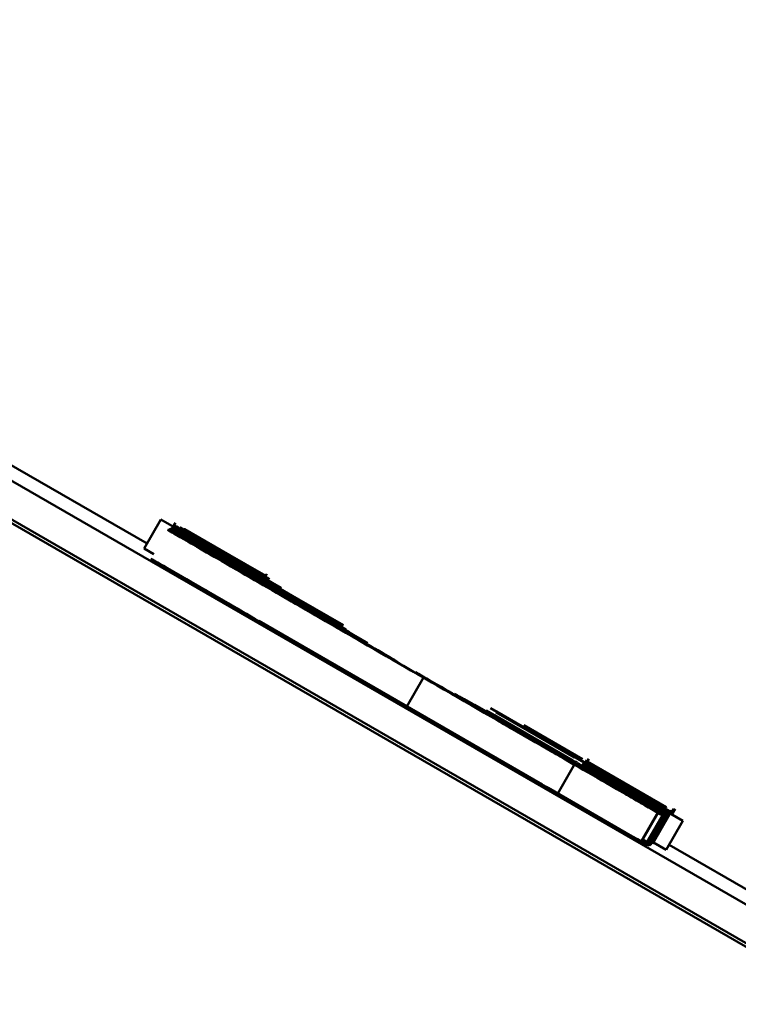
# Paper-space layout 'Лист1' of a CAD drawing. Units: millimetres. Extents: x -3645 to 3543, y -3127 to 2927.
# Drawn here: x 1541 to 1543, y 2369 to 2372 of the extents above; entities that cross this region are included whole.
import ezdxf

# ---------------------------------------------------------------- set-up
doc = ezdxf.new("R2010")
doc.units = ezdxf.units.MM

psp = doc.layouts.new('Лист1')

# ---------------------------------------------------------------- linework, layer by layer
at = {"color": 7, "linetype": 'Continuous', "lineweight": 50}
for p, q in [((1741.0874, 2255.054), (1484.2439, 2403.3428)), ((1521.8989, 2381.7291), (1667.2386, 2297.8172)), ((1521.8489, 2381.6425), (1667.1886, 2297.7306)), ((1541.3721, 2370.5322), (1540.6724, 2370.9362)), ((1541.4136, 2370.6041), (1541.3636, 2370.5175)), ((1541.4138, 2370.6042), (1541.4136, 2370.6041)), ((1541.4136, 2370.6041), (1541.5398, 2370.5313)), ((1541.54, 2370.5314), (1541.4138, 2370.6042)), ((1541.4573, 2370.5945), (1541.4506, 2370.583)), ((1541.4596, 2370.5616), (1541.4591, 2370.5613)), ((1541.4591, 2370.5613), (1542.0295, 2370.232)), ((1541.7267, 2370.4074), (1541.4596, 2370.5616)), ((1541.4598, 2370.5617), (1541.4597, 2370.5615)), ((1541.4603, 2370.562), (1541.4598, 2370.5617)), ((1541.4598, 2370.5617), (1542.0298, 2370.2326)), ((1541.7274, 2370.4078), (1541.4603, 2370.562)), ((1541.4616, 2370.5627), (1541.4609, 2370.5616)), ((1541.4618, 2370.5628), (1541.4616, 2370.5627)), ((1541.4616, 2370.5627), (1542.0307, 2370.2341)), ((1541.7617, 2370.3897), (1541.4618, 2370.5628)), ((1541.4621, 2370.563), (1541.462, 2370.5627)), ((1541.4624, 2370.5632), (1541.4621, 2370.563)), ((1541.4621, 2370.563), (1541.7618, 2370.3899)), ((1542.0311, 2370.2348), (1541.4624, 2370.5632)), ((1541.4641, 2370.5641), (1541.4635, 2370.5638)), ((1541.4635, 2370.5638), (1541.7625, 2370.3912)), ((1541.729, 2370.4112), (1541.4641, 2370.5641)), ((1541.4643, 2370.5642), (1541.4642, 2370.5641)), ((1541.4644, 2370.5643), (1541.4643, 2370.5642)), ((1541.4643, 2370.5642), (1541.7629, 2370.3918)), ((1541.763, 2370.392), (1541.4644, 2370.5643)), ((1541.4648, 2370.5645), (1541.4646, 2370.5643)), ((1541.465, 2370.5646), (1541.4648, 2370.5645)), ((1541.4648, 2370.5645), (1541.7631, 2370.3922)), ((1541.7633, 2370.3924), (1541.465, 2370.5646)), ((1541.4652, 2370.5648), (1541.4651, 2370.5646)), ((1541.4658, 2370.5651), (1541.4652, 2370.5648)), ((1541.4652, 2370.5648), (1541.7634, 2370.3926)), ((1541.7637, 2370.3931), (1541.4658, 2370.5651)), ((1541.466, 2370.5652), (1541.4659, 2370.5651)), ((1541.4662, 2370.5653), (1541.466, 2370.5652)), ((1541.466, 2370.5652), (1541.7638, 2370.3933)), ((1541.7639, 2370.3934), (1541.4662, 2370.5653)), ((1541.4667, 2370.5657), (1541.4664, 2370.5652)), ((1541.4669, 2370.5658), (1541.4667, 2370.5657)), ((1541.4667, 2370.5657), (1541.7642, 2370.394)), ((1541.7643, 2370.3941), (1541.4669, 2370.5658)), ((1541.4672, 2370.566), (1541.4671, 2370.5657)), ((1541.4674, 2370.5661), (1541.4672, 2370.566)), ((1541.4672, 2370.566), (1541.7644, 2370.3944)), ((1541.7645, 2370.3945), (1541.4674, 2370.5661)), ((1541.469, 2370.567), (1541.4685, 2370.5667)), ((1541.4685, 2370.5667), (1541.7651, 2370.3955)), ((1541.7361, 2370.4128), (1541.469, 2370.567)), ((1541.4702, 2370.5677), (1541.4696, 2370.5666)), ((1541.4708, 2370.568), (1541.4702, 2370.5677)), ((1541.4702, 2370.5677), (1541.7437, 2370.4098)), ((1541.7443, 2370.4101), (1541.4708, 2370.568)), ((1541.471, 2370.5681), (1541.4709, 2370.568)), ((1541.4715, 2370.5684), (1541.471, 2370.5681)), ((1541.471, 2370.5681), (1541.7663, 2370.3976)), ((1541.7386, 2370.4142), (1541.4715, 2370.5684)), ((1541.4717, 2370.5686), (1541.4716, 2370.5683)), ((1541.4723, 2370.5689), (1541.4717, 2370.5686)), ((1541.4717, 2370.5686), (1541.7667, 2370.3983)), ((1541.7669, 2370.3988), (1541.4723, 2370.5689)), ((1541.4725, 2370.569), (1541.4724, 2370.5688)), ((1541.473, 2370.5693), (1541.4725, 2370.569)), ((1541.4725, 2370.569), (1541.767, 2370.3989)), ((1541.7401, 2370.4151), (1541.473, 2370.5693)), ((1541.4753, 2370.5706), (1541.4751, 2370.5705)), ((1541.4751, 2370.5705), (1541.7202, 2370.4289)), ((1541.7684, 2370.4013), (1541.4753, 2370.5706)), ((1541.4756, 2370.5708), (1541.4754, 2370.5705)), ((1541.4758, 2370.5709), (1541.4756, 2370.5708)), ((1541.4756, 2370.5708), (1541.7686, 2370.4016)), ((1541.7731, 2370.3992), (1541.4758, 2370.5709)), ((1541.4761, 2370.5711), (1541.4759, 2370.5708)), ((1541.4764, 2370.5712), (1541.4761, 2370.5711)), ((1541.4761, 2370.5711), (1541.7733, 2370.3995)), ((1541.7734, 2370.3998), (1541.4764, 2370.5712)), ((1541.477, 2370.5716), (1541.4767, 2370.5711)), ((1541.4772, 2370.5717), (1541.477, 2370.5716)), ((1541.477, 2370.5716), (1541.7212, 2370.4306)), ((1541.7108, 2370.4368), (1541.4772, 2370.5717)), ((1541.4777, 2370.572), (1541.4775, 2370.5719)), ((1541.4775, 2370.5719), (1541.7109, 2370.437)), ((1541.7216, 2370.4312), (1541.4777, 2370.572)), ((1541.4792, 2370.5729), (1541.4789, 2370.5727)), ((1541.4789, 2370.5727), (1541.7244, 2370.431)), ((1541.7246, 2370.4312), (1541.4792, 2370.5729)), ((1541.4798, 2370.5732), (1541.4795, 2370.573)), ((1541.4795, 2370.573), (1541.7247, 2370.4314)), ((1541.7249, 2370.4317), (1541.4798, 2370.5732)), ((1541.4814, 2370.5742), (1541.4808, 2370.5738)), ((1541.4808, 2370.5738), (1541.7254, 2370.4326)), ((1541.7257, 2370.4331), (1541.4814, 2370.5742)), ((1541.4825, 2370.5748), (1541.4823, 2370.5747)), ((1541.4823, 2370.5747), (1541.7268, 2370.4335)), ((1541.7262, 2370.434), (1541.4825, 2370.5748)), ((1541.483, 2370.5751), (1541.4828, 2370.5749)), ((1541.4828, 2370.5749), (1541.7263, 2370.4342)), ((1541.7271, 2370.4341), (1541.483, 2370.5751)), ((1541.4838, 2370.5755), (1541.4831, 2370.5751)), ((1541.4831, 2370.5751), (1541.7265, 2370.4346)), ((1541.7269, 2370.4351), (1541.4838, 2370.5755)), ((1541.4844, 2370.5759), (1541.4839, 2370.5756)), ((1541.4839, 2370.5756), (1541.7275, 2370.4349)), ((1541.7272, 2370.4357), (1541.4844, 2370.5759)), ((1541.5009, 2370.5631), (1541.7264, 2370.4329)), ((1541.4768, 2370.5492), (1542.0987, 2370.1901)), ((1541.7564, 2370.3875), (1541.498, 2370.5367)), ((1541.7243, 2370.4308), (1541.5195, 2370.5491)), ((1541.5398, 2370.5313), (1541.5396, 2370.5308)), ((1541.3636, 2370.5175), (1541.3926, 2370.5008)), ((1541.4268, 2370.4625), (1541.653, 2370.3319)), ((1541.7107, 2370.4424), (1541.7042, 2370.4312)), ((1541.7157, 2370.4453), (1541.7087, 2370.4332)), ((1541.7338, 2370.4273), (1541.7153, 2370.4379)), ((1541.7305, 2370.4415), (1541.7241, 2370.4303)), ((1541.6926, 2370.4248), (1542.0287, 2370.2307)), ((1541.709, 2370.4291), (1541.7026, 2370.4179)), ((1541.7417, 2370.4179), (1541.7198, 2370.4306)), ((1541.7198, 2370.4306), (1541.7198, 2370.4306)), ((1541.7198, 2370.4306), (1541.7474, 2370.4146)), ((1541.7264, 2370.4072), (1541.7267, 2370.4074)), ((1541.7267, 2370.4074), (1541.7265, 2370.4071)), ((1541.7271, 2370.4076), (1541.7274, 2370.4078)), ((1542.0299, 2370.2327), (1541.7271, 2370.4076)), ((1541.7274, 2370.4078), (1541.7272, 2370.4075)), ((1541.7286, 2370.411), (1541.729, 2370.4112)), ((1541.977, 2370.2676), (1541.7286, 2370.411)), ((1541.729, 2370.4112), (1541.7288, 2370.4109)), ((1541.7325, 2370.4107), (1541.7327, 2370.4108)), ((1541.9672, 2370.2752), (1541.7325, 2370.4107)), ((1541.7327, 2370.4108), (1541.7326, 2370.4106)), ((1541.7358, 2370.4126), (1541.7361, 2370.4128)), ((1541.9572, 2370.2848), (1541.7358, 2370.4126)), ((1541.7361, 2370.4128), (1541.7359, 2370.4125)), ((1541.7382, 2370.414), (1541.7386, 2370.4142)), ((1541.9584, 2370.2869), (1541.7382, 2370.414)), ((1541.7386, 2370.4142), (1541.7384, 2370.4139)), ((1541.739, 2370.4145), (1541.7392, 2370.4146)), ((1541.9588, 2370.2875), (1541.739, 2370.4145)), ((1541.7392, 2370.4146), (1541.7391, 2370.4144)), ((1541.7398, 2370.4149), (1541.7401, 2370.4151)), ((1541.9592, 2370.2882), (1541.7398, 2370.4149)), ((1541.7401, 2370.4151), (1541.7399, 2370.4148)), ((1542.026, 2370.2342), (1541.7264, 2370.4072)), ((1541.7587, 2370.3913), (1541.7587, 2370.3913)), ((1542.021, 2370.2399), (1541.7587, 2370.3913)), ((1541.7592, 2370.3916), (1542.0262, 2370.2375)), ((1541.7592, 2370.3916), (1541.7592, 2370.3916)), ((1541.7683, 2370.4012), (1541.7728, 2370.3986)), ((1541.7065, 2370.3011), (1542.5537, 2369.8119)), ((1541.9906, 2370.2567), (1541.8863, 2370.3169)), ((1541.9408, 2370.2866), (1541.9407, 2370.2864)), ((1541.9408, 2370.2866), (1542.0262, 2370.2373)), ((1542.021, 2370.2401), (1541.9428, 2370.2852)), ((1542.0287, 2370.2307), (1542.0287, 2370.2307)), ((1542.1987, 2370.1314), (1542.1487, 2370.0448)), ((1542.2615, 2370.0963), (1542.6507, 2369.8716)), ((1542.4583, 2369.9877), (1542.3068, 2370.0751)), ((1542.3212, 2370.0666), (1542.6529, 2369.8752)), ((1542.3516, 2370.0496), (1542.6531, 2369.8756)), ((1542.6528, 2369.8751), (1542.3554, 2370.0468)), ((1542.6542, 2369.8776), (1542.3861, 2370.0325)), ((1542.6679, 2369.8844), (1542.3989, 2370.0398)), ((1542.416, 2370.0272), (1542.6502, 2369.892)), ((1542.6505, 2369.8926), (1542.4163, 2370.0278)), ((1542.4165, 2370.028), (1542.6506, 2369.8928)), ((1542.6509, 2369.8934), (1542.4167, 2370.0285)), ((1542.417, 2370.0289), (1542.6511, 2369.8937)), ((1542.6515, 2369.8943), (1542.4173, 2370.0295)), ((1542.408, 2370.0134), (1542.6422, 2369.8782)), ((1542.4084, 2370.014), (1542.6425, 2369.8788)), ((1542.6426, 2369.879), (1542.4085, 2370.0142)), ((1542.4092, 2370.0155), (1542.6434, 2369.8803)), ((1542.6439, 2369.8811), (1542.4097, 2370.0163)), ((1542.4102, 2370.0172), (1542.6444, 2369.882)), ((1542.4106, 2370.0179), (1542.6448, 2369.8827)), ((1542.6451, 2369.8833), (1542.4109, 2370.0185)), ((1542.6053, 2369.8993), (1542.4485, 2369.9898)), ((1542.5445, 2369.9408), (1542.4583, 2369.9905)), ((1542.4583, 2369.9905), (1542.5445, 2369.9408)), ((1542.5904, 2369.9139), (1542.4583, 2369.9901)), ((1542.4583, 2369.9877), (1542.4583, 2369.9877)), ((1542.6147, 2369.8928), (1542.4782, 2369.9717)), ((1542.4931, 2369.9856), (1542.679, 2369.8783)), ((1542.4984, 2369.9886), (1542.6741, 2369.8872)), ((1542.5997, 2369.925), (1542.5445, 2369.9569)), ((1542.5445, 2369.9408), (1542.5445, 2369.9408)), ((1542.5473, 2369.9526), (1542.5476, 2369.9528)), ((1542.6782, 2369.877), (1542.5473, 2369.9526)), ((1542.5476, 2369.9528), (1542.5474, 2369.9526)), ((1542.5572, 2369.9482), (1542.5572, 2369.9482)), ((1542.6005, 2369.7845), (1542.6567, 2369.8819)), ((1542.8578, 2369.7516), (1542.6036, 2369.8984)), ((1542.6739, 2369.8695), (1542.6804, 2369.8808)), ((1542.68, 2369.8725), (1542.687, 2369.8846)), ((1542.6829, 2369.8776), (1542.92, 2369.7406)), ((1542.9202, 2369.7407), (1542.683, 2369.8777)), ((1542.6831, 2369.8778), (1542.8969, 2369.7544)), ((1542.897, 2369.7545), (1542.6832, 2369.878)), ((1542.6833, 2369.8782), (1542.9208, 2369.7411)), ((1542.921, 2369.7412), (1542.6834, 2369.8783)), ((1542.6863, 2369.8767), (1542.6928, 2369.8879)), ((1542.6869, 2369.8777), (1542.9222, 2369.7419)), ((1542.9224, 2369.742), (1542.687, 2369.8779)), ((1542.6871, 2369.8782), (1542.9227, 2369.7422)), ((1542.9229, 2369.7423), (1542.6872, 2369.8783)), ((1542.6875, 2369.8788), (1542.9235, 2369.7426)), ((1542.9237, 2369.7427), (1542.6877, 2369.8791)), ((1542.6878, 2369.8793), (1542.924, 2369.7429)), ((1542.9241, 2369.743), (1542.6879, 2369.8794)), ((1542.688, 2369.8797), (1542.9245, 2369.7432)), ((1542.9247, 2369.7433), (1542.6881, 2369.8799)), ((1542.6883, 2369.8802), (1542.925, 2369.7435)), ((1542.9256, 2369.7438), (1542.6886, 2369.8807)), ((1542.6507, 2369.8714), (1542.8922, 2369.732)), ((1542.6725, 2369.8591), (1542.6787, 2369.8699)), ((1542.6732, 2369.8603), (1542.9003, 2369.7292)), ((1542.9008, 2369.7295), (1542.6734, 2369.8608)), ((1542.6735, 2369.8609), (1542.9009, 2369.7296)), ((1542.9011, 2369.7297), (1542.6736, 2369.8611)), ((1542.6744, 2369.8624), (1542.9027, 2369.7306)), ((1542.9028, 2369.7307), (1542.6745, 2369.8626)), ((1542.6746, 2369.8627), (1542.8795, 2369.7444)), ((1542.6747, 2369.863), (1542.9034, 2369.731)), ((1542.8796, 2369.7445), (1542.6747, 2369.8629)), ((1542.9036, 2369.7311), (1542.6748, 2369.8632)), ((1542.6754, 2369.8641), (1542.8983, 2369.7355)), ((1542.7839, 2369.7951), (1542.6754, 2369.8578)), ((1542.6766, 2369.8643), (1542.9054, 2369.7322)), ((1542.9056, 2369.7323), (1542.6768, 2369.8645)), ((1542.6773, 2369.8654), (1542.9067, 2369.733)), ((1542.9069, 2369.7331), (1542.6774, 2369.8656)), ((1542.6775, 2369.8658), (1542.9007, 2369.7369)), ((1542.7536, 2369.8196), (1542.6784, 2369.863)), ((1542.6785, 2369.8638), (1542.9059, 2369.7325)), ((1542.6788, 2369.8653), (1542.6851, 2369.8761)), ((1542.6791, 2369.8657), (1542.9079, 2369.7336)), ((1542.9081, 2369.7337), (1542.6792, 2369.8659)), ((1542.6793, 2369.8661), (1542.9084, 2369.7339)), ((1542.9086, 2369.734), (1542.6794, 2369.8663)), ((1542.7391, 2369.8308), (1542.6796, 2369.8652)), ((1542.9061, 2369.7326), (1542.6796, 2369.8634)), ((1542.68, 2369.8673), (1542.9097, 2369.7346)), ((1542.9099, 2369.7348), (1542.6801, 2369.8674)), ((1542.6802, 2369.8632), (1542.9276, 2369.7203)), ((1542.6809, 2369.8689), (1542.9116, 2369.7357)), ((1542.9118, 2369.7359), (1542.681, 2369.8691)), ((1542.6812, 2369.8694), (1542.9121, 2369.7361)), ((1542.6815, 2369.8699), (1542.9341, 2369.7241)), ((1542.9126, 2369.7364), (1542.6815, 2369.8698)), ((1542.6818, 2369.8704), (1542.9133, 2369.7367)), ((1542.9134, 2369.7368), (1542.6819, 2369.8705)), ((1542.682, 2369.8707), (1542.9136, 2369.7369)), ((1542.9142, 2369.7372), (1542.6822, 2369.8712)), ((1542.6835, 2369.8734), (1542.9167, 2369.7387)), ((1542.9169, 2369.7388), (1542.6836, 2369.8735)), ((1542.6837, 2369.8737), (1542.917, 2369.7389)), ((1542.9172, 2369.739), (1542.6838, 2369.8738)), ((1542.6839, 2369.8741), (1542.9176, 2369.7392)), ((1542.9178, 2369.7393), (1542.684, 2369.8743)), ((1542.6842, 2369.8746), (1542.9182, 2369.7396)), ((1542.9184, 2369.7397), (1542.6844, 2369.8749)), ((1542.6845, 2369.8751), (1542.9187, 2369.7399)), ((1542.9189, 2369.74), (1542.6846, 2369.8752)), ((1542.8793, 2369.764), (1542.6851, 2369.8761)), ((1542.6868, 2369.8709), (1542.9162, 2369.7384)), ((1542.9164, 2369.7385), (1542.6909, 2369.8687)), ((1542.5717, 2369.8015), (1542.8422, 2369.6453)), ((1542.8441, 2369.7783), (1542.8438, 2369.7779)), ((1542.8441, 2369.7783), (1542.9745, 2369.703)), ((1542.9747, 2369.7031), (1542.8442, 2369.7784)), ((1542.9028, 2369.7307), (1542.8528, 2369.6441)), ((1542.8638, 2369.6331), (1542.92, 2369.7305)), ((1542.8698, 2369.6366), (1542.9261, 2369.734)), ((1542.8723, 2369.638), (1542.9286, 2369.7355)), ((1542.8795, 2369.7444), (1542.8794, 2369.7443)), ((1542.8795, 2369.7444), (1542.8796, 2369.7445)), ((1542.8796, 2369.7445), (1542.8795, 2369.7442)), ((1542.8827, 2369.6341), (1542.9389, 2369.7316)), ((1542.8842, 2369.635), (1542.9404, 2369.7324)), ((1542.8969, 2369.7544), (1542.897, 2369.7545)), ((1542.9007, 2369.7369), (1542.9006, 2369.7367)), ((1542.9027, 2369.7306), (1542.9028, 2369.7307)), ((1542.9034, 2369.731), (1542.9036, 2369.7311)), ((1542.9054, 2369.7322), (1542.9056, 2369.7323)), ((1542.9059, 2369.7325), (1542.9061, 2369.7326)), ((1542.9067, 2369.733), (1542.9069, 2369.7331)), ((1542.9079, 2369.7336), (1542.9081, 2369.7337)), ((1542.9084, 2369.7339), (1542.9086, 2369.734)), ((1542.9097, 2369.7346), (1542.9099, 2369.7348)), ((1542.9116, 2369.7357), (1542.9118, 2369.7359)), ((1542.9121, 2369.7361), (1542.9126, 2369.7364)), ((1542.9133, 2369.7367), (1542.9134, 2369.7368)), ((1542.9136, 2369.7369), (1542.9142, 2369.7372)), ((1542.917, 2369.7389), (1542.9159, 2369.737)), ((1542.9169, 2369.7388), (1542.9159, 2369.737)), ((1542.9172, 2369.739), (1542.916, 2369.7369)), ((1542.9176, 2369.7392), (1542.9162, 2369.7368)), ((1542.9162, 2369.7384), (1542.9164, 2369.7385)), ((1542.9178, 2369.7393), (1542.9163, 2369.7368)), ((1542.9182, 2369.7396), (1542.9165, 2369.7366)), ((1542.9184, 2369.7397), (1542.9166, 2369.7366)), ((1542.9167, 2369.7387), (1542.9169, 2369.7388)), ((1542.917, 2369.7389), (1542.9172, 2369.739)), ((1542.9176, 2369.7392), (1542.9178, 2369.7393)), ((1542.9182, 2369.7396), (1542.9184, 2369.7397)), ((1542.9187, 2369.7399), (1542.9189, 2369.74)), ((1542.92, 2369.7406), (1542.9202, 2369.7407)), ((1542.9208, 2369.7411), (1542.921, 2369.7412)), ((1542.9222, 2369.7419), (1542.9224, 2369.742)), ((1542.9227, 2369.7422), (1542.9229, 2369.7423)), ((1542.9235, 2369.7426), (1542.9237, 2369.7427)), ((1542.924, 2369.7429), (1542.9241, 2369.743)), ((1542.9245, 2369.7432), (1542.9247, 2369.7433)), ((1542.925, 2369.7435), (1542.9256, 2369.7438)), ((1542.929, 2369.7151), (1542.9404, 2369.7349)), ((1542.9317, 2369.7274), (1542.9339, 2369.7311)), ((1542.9386, 2369.7239), (1542.9473, 2369.7389)), ((1542.9388, 2369.7238), (1542.9455, 2369.7353)), ((1542.9417, 2369.7221), (1542.9513, 2369.7387)), ((1542.9008, 2369.7295), (1542.8508, 2369.6429)), ((1542.8696, 2369.6291), (1542.9259, 2369.7265)), ((1542.9196, 2369.7157), (1542.8696, 2369.6291)), ((1542.8733, 2369.6287), (1542.9295, 2369.7261)), ((1542.9233, 2369.7153), (1542.8733, 2369.6287)), ((1542.8754, 2369.63), (1542.9317, 2369.7274)), ((1542.9254, 2369.7166), (1542.8754, 2369.63)), ((1542.8777, 2369.6312), (1542.9339, 2369.7287)), ((1542.9277, 2369.7178), (1542.8777, 2369.6312)), ((1542.9327, 2369.7207), (1542.8827, 2369.6341)), ((1542.9342, 2369.7216), (1542.8842, 2369.635)), ((1542.9003, 2369.7292), (1542.9008, 2369.7295)), ((1542.9009, 2369.7296), (1542.9011, 2369.7297)), ((1542.9745, 2369.703), (1542.9245, 2369.6164)), ((1542.9747, 2369.7031), (1542.9247, 2369.6165)), ((1542.9745, 2369.703), (1542.9747, 2369.7031)), ((1542.8379, 2369.649), (1542.8733, 2369.6287)), ((1542.8503, 2369.6426), (1542.8508, 2369.6429)), ((1542.8509, 2369.643), (1542.8511, 2369.6431)), ((1542.8509, 2369.6431), (1542.8509, 2369.643)), ((1542.8519, 2369.6444), (1542.8527, 2369.644)), ((1542.8527, 2369.644), (1542.8528, 2369.6441)), ((1542.8528, 2369.6429), (1542.8754, 2369.63)), ((1542.8531, 2369.6446), (1542.8534, 2369.6444)), ((1542.8534, 2369.6444), (1542.8536, 2369.6445)), ((1542.8562, 2369.6461), (1542.8675, 2369.6396)), ((1542.8862, 2369.6385), (1542.9245, 2369.6164)), ((1542.9245, 2369.6164), (1542.9247, 2369.6165)), ((1543.6732, 2369.2037), (1542.933, 2369.631))]:
    psp.add_line(p, q, dxfattribs=at)
at = {"color": 8, "linetype": 'Continuous', "lineweight": 50}
for p, q in [((1541.8514, 2370.3333), (1541.8513, 2370.3331)), ((1542.4652, 2369.9789), (1542.4651, 2369.9787)), ((1542.9411, 2369.7281), (1542.9386, 2369.7239)), ((1542.9392, 2369.7245), (1542.9388, 2369.7238)), ((1542.945, 2369.7279), (1542.9417, 2369.7221))]:
    psp.add_line(p, q, dxfattribs=at)
at = {"color": 7, "linetype": 'Continuous', "lineweight": 50}
for points, knots in [([(1541.4551, 2370.586), (1541.4616, 2370.5822), (1541.4717, 2370.5763), (1541.5862, 2370.5101), (1541.6269, 2370.4865)], [0, 0, 0, 0, 0.644758, 1, 1, 1, 1]), ([(1541.5195, 2370.5491), (1541.5105, 2370.5543), (1541.4889, 2370.5667), (1541.4627, 2370.5818), (1541.4582, 2370.5843), (1541.4551, 2370.586)], [0, 0, 0, 0, 0.190614, 0.455842, 1, 1, 1, 1]), ([(1541.4336, 2370.5737), (1541.4446, 2370.5673), (1541.4657, 2370.5549), (1541.6517, 2370.4473), (1541.9114, 2370.2973), (1542.0991, 2370.1889), (1542.1987, 2370.1314)], [0, 0, 0, 0, 0.282073, 0.545302, 0.758529, 1, 1, 1, 1]), ([(1541.498, 2370.5367), (1541.489, 2370.5419), (1541.4674, 2370.5543), (1541.4412, 2370.5694), (1541.4367, 2370.5719), (1541.4336, 2370.5737)], [0, 0, 0, 0, 0.19071, 0.455945, 1, 1, 1, 1]), ([(1541.4351, 2370.5745), (1541.4409, 2370.5711), (1541.452, 2370.5646), (1541.5492, 2370.5084), (1541.7057, 2370.4179), (1541.8749, 2370.3202), (1541.9932, 2370.2519), (1542.029, 2370.2312)], [0, 0, 0, 0, 0.226623, 0.435773, 0.640731, 0.891211, 1, 1, 1, 1]), ([(1542.0927, 2370.1953), (1542.0107, 2370.2426), (1541.8293, 2370.3473), (1541.6052, 2370.4766), (1541.4578, 2370.5616), (1541.443, 2370.57), (1541.4351, 2370.5745)], [0, 0, 0, 0, 0.234257, 0.517967, 0.744875, 1, 1, 1, 1]), ([(1541.4373, 2370.5758), (1541.4431, 2370.5724), (1541.4542, 2370.5659), (1541.5513, 2370.5096), (1541.7081, 2370.419), (1541.8593, 2370.3317), (1541.9585, 2370.2744), (1541.9756, 2370.2645)], [0, 0, 0, 0, 0.240241, 0.461993, 0.679299, 0.944839, 1, 1, 1, 1]), ([(1541.7831, 2370.3765), (1541.7206, 2370.4125), (1541.5879, 2370.4891), (1541.4611, 2370.5622), (1541.4455, 2370.5711), (1541.4373, 2370.5758)], [0, 0, 0, 0, 0.295433, 0.62706, 1, 1, 1, 1]), ([(1541.4395, 2370.577), (1541.445, 2370.5738), (1541.4556, 2370.5676), (1541.5562, 2370.5094), (1541.6478, 2370.4565), (1541.7117, 2370.4195), (1541.715, 2370.4176)], [0, 0, 0, 0, 0.347813, 0.668746, 0.983189, 1, 1, 1, 1]), ([(1541.4445, 2370.5799), (1541.45, 2370.5767), (1541.4606, 2370.5705), (1541.5614, 2370.5122), (1541.6518, 2370.4599), (1541.7146, 2370.4236), (1541.7168, 2370.4224)], [0, 0, 0, 0, 0.3496551, 0.6724148, 0.9887051, 1, 1, 1, 1]), ([(1541.7158, 2370.4237), (1541.6804, 2370.4441), (1541.576, 2370.5043), (1541.4695, 2370.5657), (1541.4532, 2370.575), (1541.4445, 2370.5799)], [0, 0, 0, 0, 0.194478, 0.573653, 1, 1, 1, 1]), ([(1541.446, 2370.5808), (1541.4515, 2370.5776), (1541.4621, 2370.5713), (1541.5629, 2370.513), (1541.653, 2370.4609), (1541.7155, 2370.4248), (1541.7173, 2370.4238)], [0, 0, 0, 0, 0.35027, 0.673559, 0.99035, 1, 1, 1, 1]), ([(1541.7165, 2370.425), (1541.6814, 2370.4452), (1541.5773, 2370.5053), (1541.471, 2370.5665), (1541.4547, 2370.5759), (1541.446, 2370.5808)], [0, 0, 0, 0, 0.193335, 0.573033, 1, 1, 1, 1]), ([(1541.5285, 2370.5198), (1541.5013, 2370.5355), (1541.4455, 2370.5676), (1541.4465, 2370.5669), (1541.447, 2370.5666)], [0, 0, 0, 0, 0.488657, 1, 1, 1, 1]), ([(1541.447, 2370.5666), (1541.4481, 2370.5659), (1541.4499, 2370.5648), (1541.4695, 2370.5534), (1541.4768, 2370.5492)], [0, 0, 0, 0, 0.6296743, 1, 1, 1, 1]), ([(1541.4712, 2370.5805), (1541.4721, 2370.5799), (1541.4735, 2370.579), (1541.4936, 2370.5673), (1541.5009, 2370.5631)], [0, 0, 0, 0, 0.640326, 1, 1, 1, 1]), ([(1541.5869, 2370.514), (1541.5668, 2370.5256), (1541.524, 2370.5502), (1541.4794, 2370.5759), (1541.4744, 2370.5787), (1541.4712, 2370.5805)], [0, 0, 0, 0, 0.232419, 0.495063, 1, 1, 1, 1]), ([(1541.5398, 2370.5313), (1541.553, 2370.5236), (1541.5801, 2370.5079), (1541.6901, 2370.4443), (1541.7464, 2370.4117)], [0, 0, 0, 0, 0.487884, 1, 1, 1, 1]), ([(1541.7567, 2370.4065), (1541.7261, 2370.4242), (1541.645, 2370.471), (1541.5682, 2370.5152), (1541.5494, 2370.526), (1541.54, 2370.5314)], [0, 0, 0, 0, 0.2320696, 0.6151126, 1, 1, 1, 1]), ([(1541.8107, 2370.357), (1541.7763, 2370.3769), (1541.7098, 2370.4153), (1541.6039, 2370.4764), (1541.557, 2370.5034), (1541.5285, 2370.5198)], [0, 0, 0, 0, 0.297278, 0.573733, 1, 1, 1, 1]), ([(1541.7184, 2370.4382), (1541.7148, 2370.4402), (1541.662, 2370.4707), (1541.6231, 2370.4931), (1541.5869, 2370.514)], [0, 0, 0, 0, 0.066764, 1, 1, 1, 1]), ([(1541.3836, 2370.4871), (1541.3946, 2370.4807), (1541.4157, 2370.4683), (1541.6017, 2370.3607), (1541.8614, 2370.2107), (1542.0491, 2370.1023), (1542.1487, 2370.0448)], [0, 0, 0, 0, 0.2820735, 0.5453016, 0.7585287, 1, 1, 1, 1]), ([(1541.7387, 2370.4262), (1541.7349, 2370.4284), (1541.7171, 2370.4386), (1541.7169, 2370.4387), (1541.7168, 2370.4387)], [0, 0, 0, 0, 0.214627, 1, 1, 1, 1]), ([(1541.7168, 2370.4387), (1541.7171, 2370.4385), (1541.7176, 2370.4382), (1541.7266, 2370.433), (1541.7295, 2370.4313)], [0, 0, 0, 0, 0.67282, 1, 1, 1, 1]), ([(1541.8514, 2370.3333), (1541.8324, 2370.3443), (1541.7962, 2370.3652), (1541.748, 2370.393), (1541.711, 2370.4143), (1541.6877, 2370.4277), (1541.6854, 2370.429), (1541.6842, 2370.4297)], [0, 0, 0, 0, 0.175451, 0.335209, 0.500294, 0.725321, 1, 1, 1, 1]), ([(1541.6842, 2370.4297), (1541.6844, 2370.4295), (1541.6848, 2370.4293), (1541.6906, 2370.4259), (1541.6926, 2370.4248)], [0, 0, 0, 0, 0.670571, 1, 1, 1, 1]), ([(1542.1213, 2370.1785), (1542.0703, 2370.208), (1541.9579, 2370.2729), (1541.8146, 2370.3555), (1541.7107, 2370.4155), (1541.6993, 2370.422), (1541.6935, 2370.4253)], [0, 0, 0, 0, 0.252048, 0.555528, 0.773917, 1, 1, 1, 1]), ([(1541.6935, 2370.4253), (1541.6958, 2370.4239), (1541.6993, 2370.4219), (1541.7332, 2370.4023), (1541.7441, 2370.396)], [0, 0, 0, 0, 0.676826, 1, 1, 1, 1]), ([(1541.7625, 2370.3881), (1541.7492, 2370.3958), (1541.7044, 2370.4216), (1541.6993, 2370.4245), (1541.6957, 2370.4266)], [0, 0, 0, 0, 0.2971026, 1, 1, 1, 1]), ([(1541.6957, 2370.4266), (1541.698, 2370.4252), (1541.7015, 2370.4232), (1541.7354, 2370.4036), (1541.7463, 2370.3972)], [0, 0, 0, 0, 0.676773, 1, 1, 1, 1]), ([(1541.7641, 2370.3897), (1541.7511, 2370.3973), (1541.7066, 2370.4229), (1541.7015, 2370.4258), (1541.6979, 2370.4278)], [0, 0, 0, 0, 0.2939041, 1, 1, 1, 1]), ([(1541.6979, 2370.4278), (1541.7002, 2370.4265), (1541.7037, 2370.4244), (1541.7376, 2370.4048), (1541.7485, 2370.3985)], [0, 0, 0, 0, 0.676922, 1, 1, 1, 1]), ([(1541.7028, 2370.4183), (1541.706, 2370.4164), (1541.7113, 2370.4135), (1541.7439, 2370.3947), (1541.7564, 2370.3875)], [0, 0, 0, 0, 0.616274, 1, 1, 1, 1]), ([(1542.1797, 2370.1426), (1542.1249, 2370.1743), (1542.023, 2370.2331), (1541.8876, 2370.3113), (1541.7828, 2370.3718), (1541.7141, 2370.4116), (1541.7067, 2370.416), (1541.7028, 2370.4183)], [0, 0, 0, 0, 0.219391, 0.4073024, 0.5797634, 0.7824717, 1, 1, 1, 1]), ([(1541.7679, 2370.3933), (1541.7553, 2370.4006), (1541.7114, 2370.4259), (1541.7064, 2370.4287), (1541.7029, 2370.4307)], [0, 0, 0, 0, 0.28663, 1, 1, 1, 1]), ([(1541.7029, 2370.4307), (1541.7047, 2370.4297), (1541.707, 2370.4283), (1541.7363, 2370.4114), (1541.7432, 2370.4074)], [0, 0, 0, 0, 0.762497, 1, 1, 1, 1]), ([(1541.769, 2370.3944), (1541.7566, 2370.4016), (1541.7128, 2370.4268), (1541.7079, 2370.4296), (1541.7044, 2370.4316)], [0, 0, 0, 0, 0.284378, 1, 1, 1, 1]), ([(1541.7728, 2370.3981), (1541.7609, 2370.405), (1541.7176, 2370.4299), (1541.7129, 2370.4326), (1541.7095, 2370.4345)], [0, 0, 0, 0, 0.276777, 1, 1, 1, 1]), ([(1542.0293, 2370.2356), (1542.0227, 2370.2394), (1541.9336, 2370.2909), (1541.843, 2370.3432), (1541.7592, 2370.3916)], [0, 0, 0, 0, 0.07425, 1, 1, 1, 1]), ([(1542.1188, 2370.179), (1542.1004, 2370.1896), (1542.0663, 2370.2094), (1541.9821, 2370.258), (1541.8949, 2370.3084), (1541.8387, 2370.3409), (1541.8107, 2370.357)], [0, 0, 0, 0, 0.31891, 0.594519, 0.797765, 1, 1, 1, 1]), ([(1542.0287, 2370.2307), (1542.0276, 2370.2314), (1542.0255, 2370.2326), (1542.0053, 2370.2444), (1541.9711, 2370.2642), (1541.9181, 2370.2948), (1541.8737, 2370.3204), (1541.8514, 2370.3333)], [0, 0, 0, 0, 0.2473122, 0.4541575, 0.629414, 0.8132759, 1, 1, 1, 1]), ([(1541.9892, 2370.2544), (1541.9961, 2370.2504), (1542.0298, 2370.2309), (1542.0665, 2370.2097), (1542.0957, 2370.1929)], [0, 0, 0, 0, 0.205187, 1, 1, 1, 1]), ([(1542.6119, 2369.8952), (1542.6034, 2369.9001), (1542.5754, 2369.9163), (1542.4826, 2369.9699), (1542.3433, 2370.0504), (1542.2336, 2370.1137), (1542.1752, 2370.1474)], [0, 0, 0, 0, 0.102742, 0.337656, 0.6476, 1, 1, 1, 1]), ([(1542.6505, 2369.8711), (1542.6474, 2369.8729), (1542.6414, 2369.8762), (1542.5855, 2369.9084), (1542.4905, 2369.9632), (1542.3497, 2370.0445), (1542.2387, 2370.1086), (1542.1797, 2370.1426)], [0, 0, 0, 0, 0.2031988, 0.3835496, 0.554557, 0.7634922, 1, 1, 1, 1]), ([(1542.1834, 2370.1422), (1542.2551, 2370.1009), (1542.3869, 2370.0248), (1542.5345, 2369.9396), (1542.5785, 2369.9142), (1542.5876, 2369.909)], [0, 0, 0, 0, 0.485881, 0.893812, 1, 1, 1, 1]), ([(1542.1987, 2370.1314), (1542.3074, 2370.0686), (1542.5175, 2369.9474), (1542.7634, 2369.8056), (1542.8997, 2369.727), (1542.9126, 2369.7197), (1542.9196, 2369.7157)], [0, 0, 0, 0, 0.2749943, 0.5314467, 0.7468341, 1, 1, 1, 1]), ([(1542.6122, 2369.8976), (1542.6042, 2369.9021), (1542.5768, 2369.918), (1542.4845, 2369.9713), (1542.3823, 2370.0303), (1542.3116, 2370.0712), (1542.2919, 2370.0826)], [0, 0, 0, 0, 0.125724, 0.434876, 0.842853, 1, 1, 1, 1]), ([(1542.1487, 2370.0448), (1542.2574, 2369.982), (1542.4675, 2369.8608), (1542.7134, 2369.7189), (1542.8497, 2369.6404), (1542.8626, 2369.6331), (1542.8696, 2369.6291)], [0, 0, 0, 0, 0.274994, 0.531447, 0.746834, 1, 1, 1, 1]), ([(1542.6069, 2369.9008), (1542.5569, 2369.9297), (1542.4861, 2369.9707), (1542.403, 2370.0187), (1542.3786, 2370.0327)], [0, 0, 0, 0, 0.7063, 1, 1, 1, 1]), ([(1542.3852, 2370.0255), (1542.4281, 2370.0008), (1542.5101, 2369.9534), (1542.5737, 2369.9167), (1542.6041, 2369.8992)], [0, 0, 0, 0, 0.522192, 1, 1, 1, 1]), ([(1542.4377, 2370.0005), (1542.4841, 2369.9737), (1542.5511, 2369.9351), (1542.5894, 2369.913), (1542.6012, 2369.9062)], [0, 0, 0, 0, 0.694934, 1, 1, 1, 1]), ([(1542.4412, 2369.9957), (1542.4653, 2369.9818), (1542.5146, 2369.9533), (1542.5529, 2369.9312), (1542.5724, 2369.92)], [0, 0, 0, 0, 0.488724, 1, 1, 1, 1]), ([(1542.6017, 2369.9071), (1542.5761, 2369.9219), (1542.5342, 2369.9461), (1542.4795, 2369.9777), (1542.4583, 2369.9899)], [0, 0, 0, 0, 0.611629, 1, 1, 1, 1]), ([(1542.6124, 2369.8999), (1542.6051, 2369.9042), (1542.578, 2369.9199), (1542.5206, 2369.953), (1542.4712, 2369.9816), (1542.4583, 2369.989)], [0, 0, 0, 0, 0.2177192, 0.7968288, 1, 1, 1, 1]), ([(1542.6028, 2369.8995), (1542.5939, 2369.9046), (1542.5725, 2369.917), (1542.5241, 2369.9449), (1542.4857, 2369.9671), (1542.4652, 2369.9789)], [0, 0, 0, 0, 0.2471393, 0.6002512, 1, 1, 1, 1]), ([(1542.6036, 2369.8984), (1542.6177, 2369.8902), (1542.6446, 2369.8746), (1542.6486, 2369.8722), (1542.6505, 2369.8711)], [0, 0, 0, 0, 0.523589, 1, 1, 1, 1]), ([(1542.6336, 2369.8847), (1542.6773, 2369.8595), (1542.7896, 2369.7947), (1542.9009, 2369.7305), (1542.917, 2369.7214), (1542.9254, 2369.7166)], [0, 0, 0, 0, 0.232169, 0.596561, 1, 1, 1, 1]), ([(1542.8572, 2369.7612), (1542.8156, 2369.7852), (1542.7618, 2369.8163), (1542.6776, 2369.865), (1542.6584, 2369.8761)], [0, 0, 0, 0, 0.77238, 1, 1, 1, 1]), ([(1542.9233, 2369.7153), (1542.918, 2369.7184), (1542.9079, 2369.7243), (1542.8206, 2369.7748), (1542.7211, 2369.8324), (1542.6718, 2369.8609)], [0, 0, 0, 0, 0.35415, 0.680521, 1, 1, 1, 1]), ([(1542.6728, 2369.8596), (1542.7016, 2369.843), (1542.7981, 2369.7873), (1542.898, 2369.7297), (1542.9146, 2369.7203), (1542.9233, 2369.7153)], [0, 0, 0, 0, 0.16789, 0.562757, 1, 1, 1, 1]), ([(1542.9254, 2369.7166), (1542.9202, 2369.7196), (1542.91, 2369.7256), (1542.8228, 2369.7761), (1542.7232, 2369.8336), (1542.674, 2369.8621)], [0, 0, 0, 0, 0.35423, 0.680571, 1, 1, 1, 1]), ([(1542.6776, 2369.8741), (1542.6901, 2369.8669), (1542.7519, 2369.8312), (1542.8143, 2369.7953), (1542.8341, 2369.784), (1542.8441, 2369.7783)], [0, 0, 0, 0, 0.112219, 0.551851, 1, 1, 1, 1]), ([(1542.6783, 2369.8672), (1542.7085, 2369.8498), (1542.8065, 2369.7933), (1542.9074, 2369.7351), (1542.924, 2369.7257), (1542.9327, 2369.7207)], [0, 0, 0, 0, 0.17431, 0.566171, 1, 1, 1, 1]), ([(1542.9327, 2369.7207), (1542.9274, 2369.7238), (1542.9173, 2369.7298), (1542.83, 2369.7803), (1542.7305, 2369.8378), (1542.6812, 2369.8663)], [0, 0, 0, 0, 0.354162, 0.680527, 1, 1, 1, 1]), ([(1542.8442, 2369.7784), (1542.8324, 2369.7852), (1542.813, 2369.7965), (1542.7199, 2369.8504), (1542.6833, 2369.8715)], [0, 0, 0, 0, 0.607152, 1, 1, 1, 1]), ([(1542.9223, 2369.7246), (1542.9155, 2369.7287), (1542.9061, 2369.7342), (1542.8255, 2369.7808), (1542.7674, 2369.8145), (1542.7391, 2369.8308)], [0, 0, 0, 0, 0.581324, 0.795895, 1, 1, 1, 1]), ([(1542.9198, 2369.7232), (1542.9162, 2369.7254), (1542.9101, 2369.7291), (1542.7994, 2369.7931), (1542.7536, 2369.8196)], [0, 0, 0, 0, 0.58631, 1, 1, 1, 1]), ([(1542.9138, 2369.7197), (1542.9097, 2369.7222), (1542.9044, 2369.7254), (1542.8398, 2369.7628), (1542.8016, 2369.7849), (1542.7839, 2369.7951)], [0, 0, 0, 0, 0.654818, 0.840843, 1, 1, 1, 1]), ([(1542.9276, 2369.7203), (1542.9238, 2369.7226), (1542.9173, 2369.7264), (1542.8744, 2369.7512), (1542.8572, 2369.7612)], [0, 0, 0, 0, 0.599056, 1, 1, 1, 1]), ([(1542.9411, 2369.7281), (1542.9388, 2369.7294), (1542.9355, 2369.7315), (1542.8933, 2369.7559), (1542.8793, 2369.764)], [0, 0, 0, 0, 0.6671888, 1, 1, 1, 1]), ([(1542.9196, 2369.7157), (1542.9174, 2369.717), (1542.914, 2369.7191), (1542.8719, 2369.7435), (1542.8578, 2369.7516)], [0, 0, 0, 0, 0.667281, 1, 1, 1, 1]), ([(1542.8922, 2369.732), (1542.8985, 2369.7284), (1542.9118, 2369.7207), (1542.9131, 2369.7201), (1542.9138, 2369.7197)], [0, 0, 0, 0, 0.469436, 1, 1, 1, 1]), ([(1542.8983, 2369.7355), (1542.9045, 2369.7319), (1542.9179, 2369.7242), (1542.9192, 2369.7236), (1542.9198, 2369.7232)], [0, 0, 0, 0, 0.469112, 1, 1, 1, 1]), ([(1542.9007, 2369.7369), (1542.907, 2369.7333), (1542.9204, 2369.7256), (1542.9216, 2369.725), (1542.9223, 2369.7246)], [0, 0, 0, 0, 0.469126, 1, 1, 1, 1]), ([(1542.8422, 2369.6453), (1542.8485, 2369.6418), (1542.8618, 2369.6341), (1542.8631, 2369.6335), (1542.8638, 2369.6331)], [0, 0, 0, 0, 0.469436, 1, 1, 1, 1]), ([(1542.8529, 2369.6462), (1542.8573, 2369.6437), (1542.8686, 2369.6373), (1542.8694, 2369.6369), (1542.8698, 2369.6366)], [0, 0, 0, 0, 0.386125, 1, 1, 1, 1])]:
    psp.add_open_spline(points, degree=3, knots=knots, dxfattribs=at)

doc.saveas('drawing.dxf')
